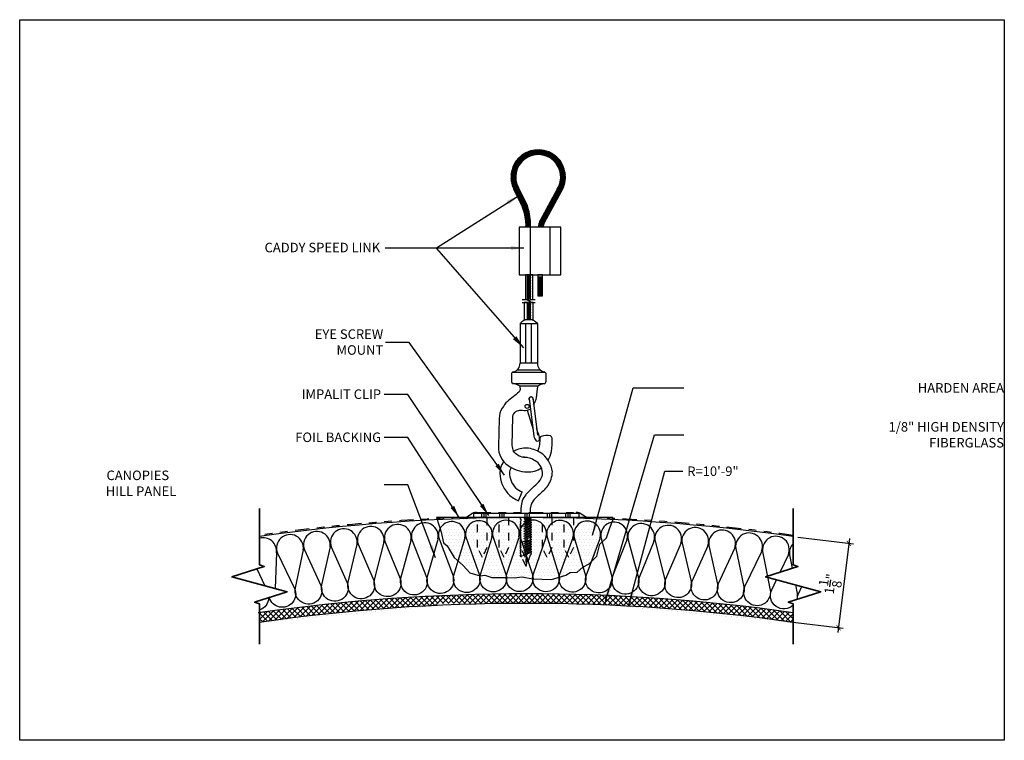
# Model space of a CAD drawing. Units: inches. Extents: x 990.5 to 1029.8, y 212.3 to 221.7.
# Drawn here: x 1003.8 to 1016.8, y 212.3 to 221.7 of the extents above; entities that cross this region are included whole.
import ezdxf
from ezdxf.xclip import XClip

# ---------------------------------------------------------------- set-up
doc = ezdxf.new("R2010")
doc.units = ezdxf.units.IN
doc.header["$MEASUREMENT"] = 0
doc.linetypes.add('HIDDEN', pattern=[0.375, 0.25, -0.125])
doc.linetypes.add('PHANTOM2', pattern=[1.25, 0.625, -0.125, 0.125, -0.125, 0.125, -0.125])
doc.layers.get('0').update_dxf_attribs({"plot": 0})
for name, color, linetype in [('DIMENSION', 21, 'Continuous'), ('FASTENER', 2, 'Continuous'), ('Layer1', 1, 'Continuous'), ('OBJECT LINES', 4, 'Continuous'), ('PANEL', 4, 'Continuous'), ('SUSP PRIMARY', 2, 'Continuous'), ('SUSP SECONDARY', 3, 'Continuous')]:
    doc.layers.add(name, color=color, linetype=linetype)
doc.layers.add('G-ANNO-TEXT', color=3, linetype='Continuous', lineweight=35)
doc.styles.add('A16', font='stylu.ttf', dxfattribs={"height": 1.5})
doc.styles.get("Standard").update_dxf_attribs({"font": 'arial.ttf'})
doc.dimstyles.new('LEADER16', dxfattribs={"dimscale": 16, "dimtxt": 0.125, "dimasz": 0.125, "dimexe": 0.125, "dimexo": 0.125, "dimgap": 0.03125, "dimtad": 0, "dimdec": 5, "dimzin": 1, "dimdsep": 46, "dimlunit": 4, "dimtxsty": 'A16', "dimcen": 0.09375, "dimdle": 0.125, "dimclrd": 6, "dimclre": 6, "dimclrt": 1, "dimadec": 0, "dimazin": 0, "dimtfac": 0.8, "dimtdec": 5, "dimtmove": 2, "dimatfit": 3, "dimfxl": 0, "dimtolj": 1, "dimtzin": 1, "dimarcsym": 0})
doc.dimstyles.get("Standard").update_dxf_attribs({"dimtxt": 0.18, "dimasz": 0.18, "dimexe": 0.18, "dimexo": 0.0625, "dimgap": 0.09, "dimtad": 0, "dimtih": 1, "dimtoh": 1, "dimdec": 4, "dimzin": 0, "dimdsep": 46, "dimtxsty": 'Standard', "dimcen": 0.09, "dimadec": 0, "dimazin": 0, "dimtfac": 1, "dimtdec": 4, "dimtofl": 0, "dimtmove": 0, "dimatfit": 3, "dimfxl": 0, "dimtolj": 1, "dimtzin": 0, "dimarcsym": 0})

# ---------------------------------------------------------------- blocks, each defined once
blk = doc.blocks.new('aircraft cable')
at = {"layer": 'SUSP PRIMARY'}
for p, q in [((0.02, 1.428), (-0.02, 1.32)), ((0.007, 1.428), (-0.02, 1.356)), ((-0.007, 1.428), (-0.02, 1.392)), ((0.02, 1.392), (-0.02, 1.285)), ((0.02, 1.356), (-0.02, 1.249)), ((0.02, 1.32), (-0.02, 1.213)), ((0.02, 1.285), (-0.02, 1.178)), ((0.02, 1.249), (-0.02, 1.142)), ((0.02, 1.213), (-0.02, 1.106)), ((0.02, 1.178), (-0.02, 1.071)), ((0.02, 1.142), (-0.02, 1.035)), ((0.02, 1.106), (-0.02, 0.999)), ((0.02, 1.071), (-0.02, 0.964)), ((0.02, 1.035), (-0.02, 0.928)), ((0.02, 0.999), (-0.02, 0.892)), ((0.02, 0.964), (-0.02, 0.857)), ((0.02, 0.928), (-0.02, 0.821)), ((0.02, 0.892), (-0.02, 0.785)), ((0.02, 0.857), (-0.02, 0.749)), ((0.02, 0.821), (-0.02, 0.714)), ((0.02, 0.785), (-0.02, 0.678)), ((0.02, 0.749), (-0.02, 0.642)), ((0.02, 0.714), (-0.02, 0.607)), ((0.02, 0.678), (-0.02, 0.571)), ((0.02, 0.642), (-0.02, 0.535)), ((0.02, 0.607), (-0.02, 0.5)), ((0.02, 0.571), (-0.02, 0.464)), ((0.02, 0.535), (-0.02, 0.428)), ((0.02, 0.5), (-0.02, 0.393)), ((0.02, 0.464), (-0.02, 0.357)), ((0.02, 0.428), (-0.02, 0.321)), ((0.02, 0.393), (-0.02, 0.286)), ((0.02, 0.357), (-0.02, 0.25)), ((0.02, 0.321), (-0.02, 0.214)), ((0.02, 0.286), (-0.02, 0.178)), ((0.02, 0.25), (-0.02, 0.143)), ((0.02, 0.214), (-0.02, 0.107)), ((0.02, 0.178), (-0.02, 0.071)), ((0.02, 0.143), (-0.02, 0.036)), ((0.02, 0.107), (-0.02, 0)), ((0.02, 0.071), (-0.007, 0)), ((0.02, 0.036), (0.007, 0))]:
    blk.add_line(p, q, dxfattribs=at)
for centre, start, end in [((0.024, 1.41), 157.7385, 202.2615), ((-0.024, 1.41), 337.7385, 22.2615), ((0.024, 1.374), 157.7385, 202.2615), ((0.024, 1.338), 157.7385, 202.2615), ((0.024, 1.303), 157.7385, 202.2615), ((-0.024, 1.374), 337.7385, 22.2615), ((-0.024, 1.338), 337.7385, 22.2615), ((-0.024, 1.303), 337.7385, 22.2615), ((0.024, 1.267), 157.7385, 202.2615), ((0.024, 1.231), 157.7385, 202.2615), ((0.024, 1.196), 157.7385, 202.2615), ((0.024, 1.16), 157.7385, 202.2615), ((-0.024, 1.267), 337.7385, 22.2615), ((-0.024, 1.231), 337.7385, 22.2615), ((-0.024, 1.196), 337.7385, 22.2615), ((-0.024, 1.16), 337.7385, 22.2615), ((0.024, 1.124), 157.7385, 202.2615), ((0.024, 1.089), 157.7385, 202.2615), ((0.024, 1.053), 157.7385, 202.2615), ((0.024, 1.017), 157.7385, 202.2615), ((-0.024, 1.124), 337.7385, 22.2615), ((-0.024, 1.089), 337.7385, 22.2615), ((-0.024, 1.053), 337.7385, 22.2615), ((-0.024, 1.017), 337.7385, 22.2615), ((0.024, 0.981), 157.7385, 202.2615), ((0.024, 0.946), 157.7385, 202.2615), ((0.024, 0.91), 157.7385, 202.2615), ((-0.024, 0.981), 337.7385, 22.2615), ((-0.024, 0.946), 337.7385, 22.2615), ((-0.024, 0.91), 337.7385, 22.2615), ((0.024, 0.874), 157.7385, 202.2615), ((0.024, 0.839), 157.7385, 202.2615), ((0.024, 0.803), 157.7385, 202.2615), ((0.024, 0.767), 157.7385, 202.2615), ((-0.024, 0.874), 337.7385, 22.2615), ((-0.024, 0.839), 337.7385, 22.2615), ((-0.024, 0.803), 337.7385, 22.2615), ((-0.024, 0.767), 337.7385, 22.2615), ((0.024, 0.732), 157.7385, 202.2615), ((0.024, 0.696), 157.7385, 202.2615), ((0.024, 0.66), 157.7385, 202.2615), ((-0.024, 0.732), 337.7385, 22.2615), ((-0.024, 0.696), 337.7385, 22.2615), ((-0.024, 0.66), 337.7385, 22.2615), ((0.024, 0.625), 157.7385, 202.2615), ((0.024, 0.589), 157.7385, 202.2615), ((0.024, 0.553), 157.7385, 202.2615), ((0.024, 0.517), 157.7385, 202.2615), ((-0.024, 0.625), 337.7385, 22.2615), ((-0.024, 0.589), 337.7385, 22.2615), ((-0.024, 0.553), 337.7385, 22.2615), ((-0.024, 0.517), 337.7385, 22.2615), ((0.024, 0.482), 157.7385, 202.2615), ((0.024, 0.446), 157.7385, 202.2615), ((0.024, 0.41), 157.7385, 202.2615), ((0.024, 0.375), 157.7385, 202.2615), ((-0.024, 0.482), 337.7385, 22.2615), ((-0.024, 0.446), 337.7385, 22.2615), ((-0.024, 0.41), 337.7385, 22.2615), ((-0.024, 0.375), 337.7385, 22.2615), ((0.024, 0.339), 157.7385, 202.2615), ((0.024, 0.303), 157.7385, 202.2615), ((0.024, 0.268), 157.7385, 202.2615), ((-0.024, 0.339), 337.7385, 22.2615), ((-0.024, 0.303), 337.7385, 22.2615), ((-0.024, 0.268), 337.7385, 22.2615), ((0.024, 0.232), 157.7385, 202.2615), ((0.024, 0.196), 157.7385, 202.2615), ((0.024, 0.161), 157.7385, 202.2615), ((0.024, 0.125), 157.7385, 202.2615), ((-0.024, 0.232), 337.7385, 22.2615), ((-0.024, 0.196), 337.7385, 22.2615), ((-0.024, 0.161), 337.7385, 22.2615), ((-0.024, 0.125), 337.7385, 22.2615), ((0.024, 0.089), 157.7385, 202.2615), ((0.024, 0.054), 157.7385, 202.2615), ((0.024, 0.018), 157.7385, 202.2615), ((-0.024, 0.089), 337.7385, 22.2615), ((-0.024, 0.054), 337.7385, 22.2615), ((-0.024, 0.018), 337.7385, 22.2615)]:
    blk.add_arc(centre, 0.0471, start, end, dxfattribs=at)
blk = doc.blocks.new('_ARCHTICK')
at = {"color": 0, "linetype": 'ByBlock', "const_width": 0.15}
blk.add_lwpolyline([(-0.5, -0.5), (0.5, 0.5)], dxfattribs=at)
blk = doc.blocks.new('*D7')
at = {"layer": 'Defpoints', "color": 0, "transparency": 16777216}
for p in [(1013.982, 214.925), (1013.847, 213.818), (1014.578, 213.728)]:
    blk.add_point(p, dxfattribs=at)
at = {"layer": 'DIMENSION', "color": 2, "linetype": 'ByBlock', "lineweight": -2, "transparency": 16777216}
blk.add_line((1014.044, 214.917), (1014.776, 214.828), dxfattribs=at)
at = {"layer": 'DIMENSION', "color": 2, "lineweight": -2, "transparency": 16777216}
for p, q in [((1014.721, 214.898), (1014.571, 213.666)), ((1013.909, 213.81), (1014.64, 213.721))]:
    blk.add_line(p, q, dxfattribs=at)
at = {"layer": 'DIMENSION', "color": 2, "lineweight": -2, "transparency": 16777216, "xscale": 0.0625, "yscale": 0.0625, "zscale": 0.0625}
for p, rotation in [((1014.714, 214.836), 83.03599717873465), ((1014.578, 213.728), 263.0359971787346)]:
    blk.add_blockref('_ARCHTICK', p, dxfattribs=dict(at, rotation=rotation))
at = {"layer": 'DIMENSION', "color": 21, "transparency": 16777216, "insert": (1014.469, 214.304), "char_height": 0.125, "attachment_point": 5, "rotation": 83.036}
blk.add_mtext('\\A1;1{\\H1.000000x;\\S1/8;}"', dxfattribs=at)

msp = doc.modelspace()

# ---------------------------------------------------------------- hatches: boundary and pattern name
at = {"layer": 'FASTENER'}
h = msp.add_hatch(dxfattribs=at)
h.set_pattern_fill('DOTS', color=256, scale=0.7)
h.set_pattern_definition([(0, (1011.072576, 214.936194), (0.021875, 0.04375), [0, -0.04375])])
h.paths.add_polyline_path([(1011.09865, 215.17378), (1010.9757, 215.17378), (1010.9757, 214.78331), (1011.03974, 214.64934), (1011.09865, 214.7838)], flags=17)
h.paths.add_polyline_path([(1010.81486, 215.17378), (1010.69191, 215.17378), (1010.69191, 214.78331), (1010.75595, 214.64934), (1010.81486, 214.7838)], flags=17)
h.paths.add_polyline_path([(1010.24887, 215.17378), (1010.12593, 215.17378), (1010.12593, 214.78331), (1010.18997, 214.64934), (1010.24887, 214.7838)], flags=17)
h.paths.add_polyline_path([(1009.96349, 215.17378), (1009.84054, 215.17378), (1009.84054, 214.78331), (1009.90458, 214.64934), (1009.96349, 214.7838)], flags=17)
h.paths.add_polyline_path([(1011.09865, 215.17378), (1011.09865, 214.7838), (1011.03974, 214.64934), (1010.9757, 214.78331), (1010.9757, 215.17378), (1010.81486, 215.17378), (1010.81486, 214.7838), (1010.75595, 214.64934), (1010.69191, 214.78331), (1010.69191, 215.17378), (1010.52947, 215.17378), (1010.52947, 214.7838), (1010.47057, 214.64934), (1010.40653, 214.78331), (1010.40653, 215.17378), (1010.24887, 215.17378), (1010.24887, 214.7838), (1010.18997, 214.64934), (1010.12593, 214.78331), (1010.12593, 215.17378), (1009.96349, 215.17378), (1009.96349, 214.7838), (1009.90458, 214.64934), (1009.84054, 214.78331), (1009.84054, 215.17378), (1009.30299, 215.17378), (1009.36343, 214.9841), (1009.39598, 214.84468), (1009.44248, 214.80286), (1009.53547, 214.6495), (1009.65171, 214.54726), (1009.73868, 214.45022), (1009.87489, 214.40785), (1009.93533, 214.41714), (1010.02832, 214.38926), (1010.21895, 214.38926), (1010.32124, 214.38461), (1010.42818, 214.39855), (1010.56302, 214.37067), (1010.80945, 214.36138), (1010.99808, 214.4175), (1011.05852, 214.45467), (1011.14686, 214.45932), (1011.22126, 214.52438), (1011.30695, 214.56585), (1011.40459, 214.66809), (1011.44644, 214.82609), (1011.53478, 214.90974), (1011.57663, 215.03986), (1011.61847, 215.1421), (1011.61847, 215.17378)])
at = {"layer": 'OBJECT LINES'}
h = msp.add_hatch(dxfattribs=at)
h.set_pattern_fill('ANSI31', color=2, scale=0.1, angle=30)
h.paths.add_polyline_path([(1010.3142, 219.49039), (1010.43224, 219.2486, -0.08461363), (1010.4752, 219.0371), (1010.4752, 218.98453), (1010.53766, 218.98453), (1010.53766, 219.03925, 0.08452774), (1010.49056, 219.27109), (1010.37924, 219.50046, -1.76331966), (1010.88585, 219.4834), (1010.66173, 219.07317, 0.11311329), (1010.63764, 218.98453), (1010.70022, 218.98453, -0.10821057), (1010.71673, 219.04349), (1010.96229, 219.49297, 1.57254153)])
at = {"layer": 'SUSP PRIMARY'}
h = msp.add_hatch(dxfattribs=at)
h.set_pattern_fill('ANSI37', color=1, scale=0.4)
h.set_pattern_definition([(45, (34.783094, -0.97673), (-0.035355339, 0.035355339), []), (135, (34.783094, -0.97673), (-0.035355339, -0.035355339), [])])
edge = h.paths.add_edge_path()
edge.add_line((1011.09865, 214.16607), (1011.09865, 214.04878))
edge.add_line((1011.09865, 214.04878), (1011.51437, 214.02709))
edge.add_line((1011.51437, 214.02709), (1011.61847, 214.0225))
edge.add_arc((1010.48056, 189.4005), 24.64828, 81.832633, 87.35395, ccw=False)
edge.add_line((1013.98222, 213.79878), (1013.98222, 213.92505))
edge.add_arc((1010.48056, 189.4005), 24.77328, 81.874123, 88.570337)
edge = h.paths.add_edge_path()
edge.add_arc((1010.48056, 189.4005), 24.77328, 91.480406, 98.125877)
edge.add_line((1006.9789, 213.92505), (1006.9789, 213.79878))
edge.add_arc((1010.48056, 189.4005), 24.64828, 92.717792, 98.167367, ccw=False)
edge.add_line((1009.31182, 214.02105), (1009.30299, 214.04878))
edge.add_line((1009.30299, 214.04878), (1009.84054, 214.04878))
edge.add_line((1009.84054, 214.04878), (1009.84054, 214.16551))
edge = h.paths.add_edge_path()
edge.add_arc((1010.48056, 189.4005), 24.77328, 91.195977, 91.480406)
edge.add_line((1009.84054, 214.16551), (1009.84054, 214.04878))
edge.add_line((1009.84054, 214.04878), (1009.96349, 214.04878))
edge.add_line((1009.96349, 214.04878), (1009.96349, 214.16838))
edge = h.paths.add_edge_path()
edge.add_arc((1010.48056, 189.4005), 24.77328, 90.820231, 91.195977)
edge.add_line((1009.96349, 214.16838), (1009.96349, 214.04878))
edge.add_line((1009.96349, 214.04878), (1010.12593, 214.04878))
edge.add_line((1010.12593, 214.04878), (1010.12593, 214.17124))
edge = h.paths.add_edge_path()
edge.add_arc((1010.48056, 189.4005), 24.77328, 90.53586, 90.820231)
edge.add_line((1010.12593, 214.17124), (1010.12593, 214.04878))
edge.add_line((1010.12593, 214.04878), (1010.24887, 214.04878))
edge.add_line((1010.24887, 214.04878), (1010.24887, 214.17269))
edge = h.paths.add_edge_path()
edge.add_arc((1010.48056, 189.4005), 24.77328, 89.886875, 90.171227)
edge.add_line((1010.40653, 214.17367), (1010.40653, 214.04878))
edge.add_line((1010.40653, 214.04878), (1010.52947, 214.04878))
edge.add_line((1010.52947, 214.04878), (1010.52947, 214.17373))
edge = h.paths.add_edge_path()
edge.add_arc((1010.48056, 189.4005), 24.77328, 89.226813, 89.511182)
edge.add_line((1010.69191, 214.17288), (1010.69191, 214.04878))
edge.add_line((1010.69191, 214.04878), (1010.81486, 214.04878))
edge.add_line((1010.81486, 214.04878), (1010.81486, 214.17152))
edge = h.paths.add_edge_path()
edge.add_arc((1010.48056, 189.4005), 24.77328, 88.85476, 89.226813)
edge.add_line((1010.81486, 214.17152), (1010.81486, 214.04878))
edge.add_line((1010.81486, 214.04878), (1010.9757, 214.04878))
edge.add_line((1010.9757, 214.04878), (1010.9757, 214.16883))
edge = h.paths.add_edge_path()
edge.add_arc((1010.48056, 189.4005), 24.77328, 88.570337, 88.85476)
edge.add_line((1010.9757, 214.16883), (1010.9757, 214.04878))
edge.add_line((1010.9757, 214.04878), (1011.09865, 214.04878))
edge.add_line((1011.09865, 214.04878), (1011.09865, 214.16607))
edge = h.paths.add_edge_path()
edge.add_arc((1010.48056, 189.4005), 24.77328, 89.511182, 89.886875)
edge.add_line((1010.52947, 214.17373), (1010.52947, 214.04878))
edge.add_line((1010.52947, 214.04878), (1010.69191, 214.04878))
edge.add_line((1010.69191, 214.04878), (1010.69191, 214.17288))
edge = h.paths.add_edge_path()
edge.add_arc((1010.48056, 189.4005), 24.77328, 90.171227, 90.53586)
edge.add_line((1010.24887, 214.17269), (1010.24887, 214.04878))
edge.add_line((1010.24887, 214.04878), (1010.40653, 214.04878))
edge.add_line((1010.40653, 214.04878), (1010.40653, 214.17367))

# ---------------------------------------------------------------- linework, layer by layer
at = {"layer": 'Defpoints'}
for points in [[(1010.56623, 218.03726), (1010.56623, 218.35953), (1010.46862, 218.35953), (1010.46862, 218.03712), (1010.49596, 218.03712), (1010.50677, 218.02054), (1010.52046, 218.06068), (1010.53681, 218.03726), (1010.56623, 218.03726)], [(1010.56518, 217.99578), (1010.53667, 217.99578), (1010.53501, 217.99507), (1010.52179, 218.02614), (1010.50887, 217.96638), (1010.49596, 217.99564), (1010.45419, 217.99564), (1010.45419, 217.77387), (1010.57165, 217.77387), (1010.57165, 217.99578), (1010.56518, 217.99578)], [(1009.30299, 215.17378), (1009.36343, 214.9841), (1009.39598, 214.84468), (1009.44248, 214.80286), (1009.53547, 214.6495), (1009.65171, 214.54726), (1009.73868, 214.45022), (1009.87489, 214.40785), (1009.93533, 214.41714), (1010.02832, 214.38926), (1010.21895, 214.38926), (1010.32124, 214.38461), (1010.42818, 214.39855), (1010.56302, 214.37067), (1010.80945, 214.36138), (1010.99808, 214.4175), (1011.05852, 214.45467), (1011.14686, 214.45932), (1011.22126, 214.52438), (1011.30695, 214.56585), (1011.40459, 214.66809), (1011.44644, 214.82609), (1011.53478, 214.90974), (1011.57663, 215.03986), (1011.61847, 215.1421), (1011.61847, 215.17378), (1009.30299, 215.17378)]]:
    msp.add_lwpolyline(points, dxfattribs=at)
at = {"layer": 'FASTENER'}
for p, q in [((1009.89213, 215.23328), (1009.89213, 215.17378)), ((1009.92144, 215.23328), (1009.92144, 215.17378)), ((1009.94891, 215.23328), (1009.94891, 215.17378)), ((1010.12941, 215.23328), (1010.12941, 215.17378)), ((1010.15872, 215.23328), (1010.15872, 215.17378)), ((1010.18619, 215.23328), (1010.18619, 215.17378)), ((1010.46044, 215.23328), (1010.46044, 215.17378)), ((1010.48974, 215.23328), (1010.48974, 215.17378)), ((1010.51722, 215.23328), (1010.51722, 215.17378)), ((1010.75631, 215.23328), (1010.75631, 215.17378)), ((1010.78562, 215.23328), (1010.78562, 215.17378)), ((1010.81309, 215.23328), (1010.81309, 215.17378)), ((1010.99506, 215.23328), (1010.99506, 215.17378)), ((1011.02436, 215.23328), (1011.02436, 215.17378)), ((1011.05184, 215.23328), (1011.05184, 215.17378))]:
    msp.add_line(p, q, dxfattribs=at)
msp.add_lwpolyline([(1009.79306, 215.23328), (1011.16806, 215.23328), (1011.16806, 215.17378), (1009.79306, 215.17378)], close=True, dxfattribs=at)
at = {"layer": 'G-ANNO-TEXT', "color": 1}
for points in [[(1006.9789, 213.5121), (1006.9789, 214.04249), (1006.91574, 214.06308), (1007.34112, 214.20172), (1006.61668, 214.39583), (1007.04206, 214.53448), (1006.9789, 214.55506), (1006.9789, 215.29276)], [(1013.98222, 213.5121), (1013.98222, 214.04249), (1013.91907, 214.06308), (1014.34445, 214.20172), (1013.62, 214.39583), (1014.04538, 214.53448), (1013.98222, 214.55506), (1013.98222, 215.29276)]]:
    msp.add_lwpolyline(points, dxfattribs=at)
at = {"layer": 'Layer1'}
for points in [[(1010.42693, 218.03712), (1010.49596, 218.03712), (1010.50677, 218.02054), (1010.52046, 218.06068), (1010.53681, 218.03726), (1010.59565, 218.03726)], [(1010.42693, 217.99564), (1010.49596, 217.99564), (1010.50887, 217.96638), (1010.52179, 218.02614), (1010.53471, 217.99578), (1010.59565, 217.99578)]]:
    msp.add_lwpolyline(points, dxfattribs=at)
at = {"layer": 'OBJECT LINES', "color": 2}
for p, q in [((1010.3142, 219.49039), (1010.43743, 219.23797)), ((1010.36544, 219.52889), (1010.49056, 219.27109)), ((1010.88635, 219.48433), (1010.66173, 219.07317)), ((1010.96229, 219.49297), (1010.71673, 219.04349)), ((1010.4752, 219.05683), (1010.4752, 218.98453)), ((1010.53766, 218.98453), (1010.53766, 219.03925)), ((1010.64215, 218.08365), (1010.682, 218.08365))]:
    msp.add_line(p, q, dxfattribs=at)
msp.add_lwpolyline([(1010.63004, 218.3288), (1010.69254, 218.3288), (1010.69254, 218.35953), (1010.63004, 218.35953)], close=True, dxfattribs=at)
for points in [[(1010.38433, 214.92065), (1010.38433, 214.92065, 1.30336335), (1010.04455, 214.91591), (1010.21433, 214.42675, -1.35853844), (1009.8784, 214.4285), (1010.03255, 214.91574)], [(1010.73892, 214.91952), (1010.73892, 214.91952, 1.30336335), (1010.3991, 214.91952), (1010.56203, 214.42804, -1.35853844), (1010.22616, 214.43448), (1010.38709, 214.91952)], [(1008.25966, 214.82353), (1008.25966, 214.82353, 1.30336335), (1007.92146, 214.79037), (1008.13158, 214.31714, -1.35853844), (1007.79669, 214.29077), (1007.90952, 214.7892)], [(1008.61309, 214.85208), (1008.61309, 214.85208, 1.30336335), (1008.27446, 214.82364), (1008.47795, 214.34752, -1.35853844), (1008.14273, 214.32583), (1008.2625, 214.82264)], [(1008.96689, 214.87568), (1008.96689, 214.87568, 1.30336335), (1008.6279, 214.85198), (1008.82472, 214.37306, -1.35853844), (1008.48922, 214.35605), (1008.61592, 214.85114)], [(1009.32098, 214.89434), (1009.32098, 214.89434, 1.30336335), (1008.98169, 214.87538), (1009.17181, 214.39376, -1.35853844), (1008.8361, 214.38144), (1008.96971, 214.87471)], [(1009.6753, 214.90806), (1009.6753, 214.90806, 1.30336335), (1009.33578, 214.89383), (1009.51915, 214.4096, -1.35853844), (1009.18331, 214.40197), (1009.32378, 214.89333)], [(1010.02977, 214.91683), (1010.02977, 214.91683, 1.30336335), (1009.69008, 214.90734), (1009.86668, 214.4206, -1.35853844), (1009.53076, 214.41766), (1009.67809, 214.90701)], [(1011.09345, 214.91344), (1011.09345, 214.91344, 1.30336335), (1010.75366, 214.91818), (1010.90972, 214.42447, -1.35853844), (1010.57397, 214.4356), (1010.74166, 214.91835)], [(1011.44786, 214.9024), (1011.44786, 214.9024, 1.30336335), (1011.10817, 214.91189), (1011.25732, 214.41605, -1.35853844), (1010.92176, 214.43187), (1011.09617, 214.91223)], [(1011.80208, 214.88642), (1011.80208, 214.88642, 1.30336335), (1011.46256, 214.90066), (1011.60477, 214.40278, -1.35853844), (1011.26947, 214.42328), (1011.45057, 214.90116)], [(1012.15605, 214.8655), (1012.15605, 214.8655, 1.30336335), (1011.81675, 214.88447), (1011.952, 214.38466, -1.35853844), (1011.61702, 214.40984), (1011.80477, 214.88514)], [(1012.50968, 214.83964), (1012.50968, 214.83964, 1.30336335), (1012.17069, 214.86334), (1012.29894, 214.36169, -1.35853844), (1011.96434, 214.39154), (1012.15872, 214.86418)], [(1012.86293, 214.80884), (1012.86293, 214.80884, 1.30336335), (1012.5243, 214.83728), (1012.64553, 214.33388, -1.35853844), (1012.31138, 214.3684), (1012.51234, 214.83828)], [(1013.2157, 214.77311), (1013.2157, 214.77311, 1.30336335), (1012.87751, 214.80627), (1012.9917, 214.30124, -1.35853844), (1012.65807, 214.34042), (1012.86556, 214.80744)], [(1007.20132, 214.71083), (1007.20132, 214.71083, 0.54118994), (1006.9789, 214.90391, 0.54118994)], [(1007.55416, 214.75166), (1007.55416, 214.75166, 1.30336335), (1007.21702, 214.70907), (1007.44027, 214.24188, -1.07459843), (1007.10902, 214.12607, -1.07459843)], [(1007.90666, 214.79006), (1007.90666, 214.79006, 1.30336335), (1007.56896, 214.75218), (1007.78566, 214.28192, -1.35853844), (1007.45117, 214.25088), (1007.55703, 214.75084)], [(1013.56795, 214.73246), (1013.56795, 214.73246, 1.30336335), (1013.23025, 214.77034), (1013.33738, 214.26376, -1.35853844), (1013.00433, 214.3076), (1013.21832, 214.77168)], [(1013.91959, 214.6869), (1013.91959, 214.6869, 1.30336335), (1013.58245, 214.72949), (1013.6825, 214.22146, -1.35853844), (1013.35009, 214.26995), (1013.57055, 214.73099)], [(1013.98222, 214.83175, 0.22884609), (1013.93501, 214.68621), (1013.96974, 214.50983)], [(1013.98222, 214.02293, -0.83175268), (1013.70265, 214.22666), (1013.76497, 214.35699)], [(1014.01293, 214.29055), (1014.03506, 214.17818, -0.11419025), (1014.02947, 214.09906, -0.11419025)], [(1014.03804, 214.10185, -0.12010863), (1014.0552, 214.18338), (1014.09583, 214.26834)], [(1007.10172, 214.12369, -0.31546746), (1006.9789, 213.96346, -0.31546746)]]:
    msp.add_lwpolyline(points, format="xyb", dxfattribs=at)
for points in [[(1013.81373, 214.45898), (1013.9231, 214.68771)], [(1006.94345, 214.50234), (1007.0498, 214.27978)]]:
    msp.add_lwpolyline(points, dxfattribs=at)
for centre, radius, start, end in [((1009.8333, 219.01685), 0.64222, 1.82121, 21.147599), ((1009.8333, 219.01685), 0.70472, 1.82121, 21.147599), ((1010.8431, 218.9763), 0.20562, 151.892672, 177.70661), ((1010.8431, 218.9763), 0.14312, 151.892672, 176.70416)]:
    msp.add_arc(centre, radius, start, end, dxfattribs=at)
at = {"layer": 'PANEL', "color": 2, "linetype": 'HIDDEN', "ltscale": 0.2}
for p, q in [((1010.54889, 215.17378), (1010.3988, 215.15614)), ((1010.3988, 215.15614), (1010.41223, 215.17378)), ((1010.3988, 215.15614), (1010.41223, 215.13887)), ((1010.54889, 215.17378), (1010.40058, 215.11359)), ((1010.54889, 215.14206), (1010.40058, 215.08187)), ((1010.41223, 215.13887), (1010.40186, 215.11414)), ((1010.54889, 215.17378), (1010.41223, 215.17378)), ((1010.54889, 215.17378), (1010.41223, 215.13887)), ((1010.53723, 215.15578), (1010.41223, 215.10314)), ((1010.53723, 215.15578), (1010.54889, 215.17378)), ((1010.54889, 215.14206), (1010.53723, 215.15578)), ((1010.53723, 215.12405), (1010.54889, 215.14206)), ((1010.41223, 215.10314), (1010.40058, 215.11359)), ((1010.54889, 215.11033), (1010.40058, 215.05015)), ((1010.40058, 215.08187), (1010.41223, 215.10314)), ((1010.41223, 215.06998), (1010.40058, 215.08187)), ((1010.54889, 215.07861), (1010.40058, 215.01842)), ((1010.40058, 215.05015), (1010.41223, 215.06998)), ((1010.41223, 215.04119), (1010.40058, 215.05015)), ((1010.54889, 215.04689), (1010.40058, 214.9867)), ((1010.40058, 215.01842), (1010.41223, 215.04119)), ((1010.41223, 215.0061), (1010.40058, 215.01842)), ((1010.54889, 215.01517), (1010.40058, 214.95498)), ((1010.53723, 215.12405), (1010.41223, 215.06998)), ((1010.53723, 215.09233), (1010.41223, 215.04119)), ((1010.53723, 215.06061), (1010.41223, 215.0061)), ((1010.53723, 215.02889), (1010.41223, 214.97625)), ((1010.54889, 215.11033), (1010.53723, 215.12405)), ((1010.53723, 215.09233), (1010.54889, 215.11033)), ((1010.54889, 215.07861), (1010.53723, 215.09233)), ((1010.53723, 215.06061), (1010.54889, 215.07861)), ((1010.54889, 215.04689), (1010.53723, 215.06061)), ((1010.53723, 215.02889), (1010.54889, 215.04689)), ((1010.54889, 215.01517), (1010.53723, 215.02889)), ((1010.53723, 214.99716), (1010.54889, 215.01517)), ((1010.40058, 214.9867), (1010.41223, 215.0061)), ((1010.41223, 214.97625), (1010.40058, 214.9867)), ((1010.54889, 214.98344), (1010.40058, 214.92326)), ((1010.40058, 214.95498), (1010.41223, 214.97625)), ((1010.41223, 214.94309), (1010.40058, 214.95498)), ((1010.54889, 214.95172), (1010.40058, 214.89153)), ((1010.40058, 214.92326), (1010.41223, 214.94309)), ((1010.41223, 214.9143), (1010.40058, 214.92326)), ((1010.54889, 214.92), (1010.40058, 214.85981)), ((1010.40058, 214.89153), (1010.41223, 214.9143)), ((1010.41223, 214.87921), (1010.40058, 214.89153)), ((1010.54889, 214.88828), (1010.40058, 214.82809)), ((1010.53723, 214.99716), (1010.41223, 214.94309)), ((1010.53723, 214.96544), (1010.41223, 214.9143)), ((1010.53723, 214.93372), (1010.41223, 214.87921)), ((1010.41223, 214.84936), (1010.53723, 214.902)), ((1010.54889, 214.98344), (1010.53723, 214.99716)), ((1010.53723, 214.96544), (1010.54889, 214.98344)), ((1010.54889, 214.95172), (1010.53723, 214.96544)), ((1010.53723, 214.93372), (1010.54889, 214.95172)), ((1010.54889, 214.92), (1010.53723, 214.93372)), ((1010.53723, 214.902), (1010.54889, 214.92)), ((1010.54889, 214.88828), (1010.53723, 214.902)), ((1010.53723, 214.87027), (1010.54889, 214.88828)), ((1010.40058, 214.85981), (1010.41223, 214.87921)), ((1010.41223, 214.84936), (1010.40058, 214.85981)), ((1010.54889, 214.85655), (1010.40058, 214.79637)), ((1010.40058, 214.82809), (1010.41223, 214.84936)), ((1010.41223, 214.8162), (1010.40058, 214.82809)), ((1010.54889, 214.82483), (1010.40058, 214.76464)), ((1010.40058, 214.79637), (1010.41223, 214.8162)), ((1010.41223, 214.78741), (1010.40058, 214.79637)), ((1010.54889, 214.79311), (1010.40058, 214.73292)), ((1010.40058, 214.76464), (1010.41223, 214.78741)), ((1010.41223, 214.75232), (1010.40058, 214.76464)), ((1010.54889, 214.76139), (1010.40058, 214.7012)), ((1010.40058, 214.73292), (1010.41223, 214.75232)), ((1010.53723, 214.87027), (1010.41223, 214.8162)), ((1010.53723, 214.83855), (1010.41223, 214.78741)), ((1010.53723, 214.80683), (1010.41223, 214.75232)), ((1010.53723, 214.77511), (1010.41223, 214.72135)), ((1010.54889, 214.85655), (1010.53723, 214.87027)), ((1010.53723, 214.83855), (1010.54889, 214.85655)), ((1010.54889, 214.82483), (1010.53723, 214.83855)), ((1010.53723, 214.80683), (1010.54889, 214.82483)), ((1010.54889, 214.79311), (1010.53723, 214.80683)), ((1010.53723, 214.77511), (1010.54889, 214.79311)), ((1010.54889, 214.76139), (1010.53723, 214.77511)), ((1010.53723, 214.74338), (1010.54889, 214.76139)), ((1010.41223, 214.72135), (1010.40058, 214.73292)), ((1010.54889, 214.72966), (1010.40058, 214.66948)), ((1010.40058, 214.7012), (1010.41223, 214.72135)), ((1010.53723, 214.71241), (1010.40058, 214.66948)), ((1010.41223, 214.69037), (1010.40058, 214.7012)), ((1010.40058, 214.66948), (1010.54889, 214.70088)), ((1010.40058, 214.66948), (1010.41223, 214.69037)), ((1010.41927, 214.65363), (1010.40058, 214.66948)), ((1010.53723, 214.74338), (1010.41037, 214.6921)), ((1010.47896, 214.53283), (1010.41927, 214.65363)), ((1010.47896, 214.68518), (1010.47354, 214.54341)), ((1010.48543, 214.54834), (1010.50159, 214.69026)), ((1010.53137, 214.67898), (1010.48543, 214.54834)), ((1010.54889, 214.70024), (1010.53137, 214.67898)), ((1010.54889, 214.72966), (1010.53723, 214.74338)), ((1010.54889, 214.72966), (1010.53723, 214.71241)), ((1010.53723, 214.71241), (1010.54889, 214.70024)), ((1010.54889, 214.70024), (1010.54889, 214.70088)), ((1010.48543, 214.54834), (1010.47354, 214.54341)), ((1010.47896, 214.53283), (1010.48543, 214.54834))]:
    msp.add_line(p, q, dxfattribs=at)
at = {"layer": 'PANEL', "linetype": 'PHANTOM2', "ltscale": 0.3}
msp.add_lwpolyline([(1009.68911, 215.17676), (1009.76019, 215.22173, -0.14196268), (1009.82702, 215.2411), (1011.13657, 215.2411, -0.13200716), (1011.19923, 215.22426), (1011.28177, 215.17645)], format="xyb", dxfattribs=at)
at = {"layer": 'PANEL', "color": 2, "linetype": 'HIDDEN', "ltscale": 0.2}
for points in [[(1009.96349, 215.17378), (1009.96349, 214.7838), (1009.90458, 214.64934), (1009.84054, 214.78331), (1009.84054, 215.17378)], [(1010.24887, 215.17378), (1010.24887, 214.7838), (1010.18997, 214.64934), (1010.12593, 214.78331), (1010.12593, 215.17378)], [(1010.52947, 215.17378), (1010.52947, 214.7838), (1010.47057, 214.64934), (1010.40653, 214.78331), (1010.40653, 215.17378)], [(1010.81486, 215.17378), (1010.81486, 214.7838), (1010.75595, 214.64934), (1010.69191, 214.78331), (1010.69191, 215.17378)], [(1011.09865, 215.17378), (1011.09865, 214.7838), (1011.03974, 214.64934), (1010.9757, 214.78331), (1010.9757, 215.17378)]]:
    msp.add_lwpolyline(points, dxfattribs=at)
at = {"layer": 'PANEL', "linetype": 'PHANTOM2', "ltscale": 0.3}
for start, end in [(91.82963, 98.120721), (81.879279, 88.147803)]:
    msp.add_arc((1010.48056, 190.4005), 24.7889, start, end, dxfattribs=at)
at = {"layer": 'PANEL', "color": 4}
for centre, radius, start, end in [((1010.48056, 190.4005), 24.77328, 81.874123, 98.125877), ((1010.48056, 189.4005), 24.64828, 81.832633, 98.167367)]:
    msp.add_arc(centre, radius, start, end, dxfattribs=at)
at = {"layer": 'PANEL', "color": 3}
msp.add_arc((1010.48056, 189.4005), 24.77328, 81.874123, 98.167367, dxfattribs=at)
at = {"layer": 'SUSP PRIMARY'}
for p, q in [((1010.39895, 217.72289), (1010.39895, 217.19925)), ((1010.39895, 217.72289), (1010.6269, 217.72289)), ((1010.47493, 217.19925), (1010.47493, 217.72289)), ((1010.4908, 217.77387), (1010.49132, 217.77233)), ((1010.53719, 217.77387), (1010.53645, 217.77204)), ((1010.55091, 217.19925), (1010.55091, 217.72289)), ((1010.6269, 217.72289), (1010.6269, 217.19925)), ((1010.30318, 217.08281), (1010.72266, 217.08281)), ((1010.36575, 217.11572), (1010.6601, 217.11572)), ((1010.6269, 217.19925), (1010.39895, 217.19925)), ((1010.28452, 217.05256), (1010.28452, 216.96526)), ((1010.74133, 216.9643), (1010.74133, 217.05256)), ((1010.30138, 216.93599), (1010.72601, 216.93599)), ((1010.39258, 216.90308), (1010.63482, 216.90308)), ((1010.49064, 216.58297), (1010.56939, 216.32983)), ((1007.20132, 214.71083), (1007.18552, 214.24341))]:
    msp.add_line(p, q, dxfattribs=at)
msp.add_lwpolyline([(1003.83258, 221.7093), (1016.75378, 221.7093), (1016.75378, 212.25115), (1003.83258, 212.25115)], close=True, dxfattribs=at)
for points in [[(1010.39258, 216.90308, -0.05029551), (1010.39993, 216.86553, -0.20692074), (1010.38608, 216.82304, -0.0028498), (1010.23242, 216.6999, 0.04126268), (1010.16394, 216.61063, 0.1494905), (1010.12594, 216.47598), (1010.11546, 216.10592, 0.2536951), (1010.2412, 215.85751, 0.15659189), (1010.49, 215.77436, 0.17088977), (1010.67957, 215.82823, 0.17088977)], [(1010.57649, 216.65465, 0.02272046), (1010.59327, 216.68353, 0.03749536), (1010.61314, 216.74421, -0.02706982), (1010.63482, 216.90308)], [(1010.49274, 215.96137, -0.0577767), (1010.44449, 215.96384, -0.20814829), (1010.31455, 216.04656, -0.08653445), (1010.29741, 216.12023), (1010.30432, 216.49835, -0.15988648), (1010.31567, 216.53588, -0.18187393), (1010.3819, 216.58141, -0.06701417), (1010.43307, 216.58383, 0.03196063), (1010.47122, 216.58057, 0.16045764), (1010.53419, 216.60327)], [(1010.58047, 216.24373, 0.09302759), (1010.59242, 216.20954, 0.09180708), (1010.61244, 216.18207, 0.24945602), (1010.64041, 216.17997, 0.2711391), (1010.65367, 216.19406, 0.12247097), (1010.64331, 216.26629, -0.01360059), (1010.61655, 216.34344, -1.82790089)], [(1010.768, 215.9262, 0.08318686), (1010.81223, 216.04156, 0.03902348), (1010.81843, 216.21808, 0.22696705), (1010.79845, 216.24573, 0.16360351), (1010.67755, 216.23889, 0.14831432), (1010.65739, 216.22255, -0.09983143), (1010.63127, 216.04606)]]:
    msp.add_lwpolyline(points, format="xyb", dxfattribs=at)
for points in [[(1010.51753, 216.73265), (1010.57107, 216.31679), (1010.58047, 216.24373)], [(1010.56462, 216.74686), (1010.61816, 216.331), (1010.62756, 216.25794)]]:
    msp.add_lwpolyline(points, dxfattribs=at)
msp.add_circle((1010.49152, 216.63417), 0.02655, dxfattribs=at)
for centre, radius, start, end in [((1010.63764, 219.64343), 0.35782, 327.568898, 206.719728), ((1010.63764, 219.64343), 0.29532, 327.187713, 208.955318), ((1010.51292, 217.62097), 0.1529, 41.804721, 138.195279), ((1010.31836, 217.05256), 0.03384, 102.718589, 180), ((1010.28603, 217.19577), 0.11297, 282.718589, 1.768754), ((1010.73981, 217.19577), 0.11297, 178.231246, 257.281411), ((1010.70749, 217.05256), 0.03384, 0, 77.281411), ((1010.31836, 216.96526), 0.03384, 180, 253.268649), ((1010.70749, 216.9643), 0.03384, 281.87519, 0), ((1010.27491, 216.70455), 0.23078, 59.344391, 81.602086), ((1010.75367, 216.69325), 0.24115, 99.359994, 119.528288), ((1010.54231, 216.73246), 0.02655, 341.841784, 209.705116), ((1010.54447, 216.7285), 0.02725, 42.32575, 171.254708)]:
    msp.add_arc(centre, radius, start, end, dxfattribs=at)
at = {"layer": 'SUSP SECONDARY'}
for p, q in [((1010.53258, 218.98453), (1010.53258, 218.35953)), ((1010.79, 218.98453), (1010.79, 218.35953)), ((1010.37901, 215.39529), (1010.42677, 215.5108)), ((1010.41223, 215.23328), (1010.41223, 215.30489)), ((1010.53723, 215.23328), (1010.53723, 215.30489))]:
    msp.add_line(p, q, dxfattribs=at)
msp.add_lwpolyline([(1010.38824, 218.35953), (1010.93434, 218.35953), (1010.93434, 218.98453), (1010.38824, 218.98453)], close=True, dxfattribs=at)
for points in [[(1010.47478, 215.47562, -0.00279937), (1010.4767, 215.47787, -0.02444122), (1010.624, 215.62116, 0.14167597), (1010.6871, 215.71709, 0.10668148), (1010.69546, 215.77178, 0.23476857), (1010.59778, 215.91862, 0.15953601), (1010.43613, 215.96535, 0.11880329)], [(1010.28064, 215.83177, 0.03471796), (1010.26408, 215.79244, 0.06118223), (1010.26018, 215.75996, 0.0739045), (1010.28019, 215.65705, 0.07299158), (1010.34114, 215.56456, 0.08445324), (1010.42677, 215.5108)]]:
    msp.add_lwpolyline(points, format="xyb", dxfattribs=at)
for centre, radius, start, end in [((1010.47855, 215.75007), 0.3359, 88.554888, 118.901017), ((1010.47855, 215.75007), 0.3359, 113.646194, 118.901017), ((1010.45787, 215.6989), 0.38806, 57.757159, 85.691358), ((1010.48164, 215.73679), 0.34333, 6.583728, 57.739207), ((1010.39433, 215.75788), 0.25915, 164.852302, 180.792624), ((1010.55524, 215.69047), 0.4327, 149.377588, 161.802411), ((1010.61641, 215.77584), 0.48158, 182.269544, 200.185192), ((1010.48966, 215.77823), 0.33169, 310.725872, 342.502513), ((1010.49796, 215.78135), 0.32476, 341.536037, 359.518451), ((1010.62576, 215.81842), 0.50638, 204.346161, 222.51973), ((1012.01512, 214.04372), 1.97821, 131.432201, 136.932501), ((1010.54197, 215.78938), 0.42646, 227.257737, 247.534824), ((1010.67654, 215.30489), 0.2643, 139.931836, 180), ((1010.67654, 215.30489), 0.1393, 139.931836, 180)]:
    msp.add_arc(centre, radius, start, end, dxfattribs=at)

# ---------------------------------------------------------------- block references
at = {"layer": 'SUSP PRIMARY'}
ref = msp.add_blockref('aircraft cable', (1010.51399, 217.57627), dxfattribs=at)
XClip(ref).set_block_clipping_path([(0.0522379258, 0.4609869751), (0.0522379258, 0.7832562139), (-0.0453751929, 0.7832562139), (-0.0453751929, 0.4608464231), (-0.0180335541, 0.4608464231), (-0.0072245614, 0.4442710096), (0.0064674266, 0.4844064087), (0.0228201397, 0.4609869751)])
ref = msp.add_blockref('aircraft cable', (1010.66108, 217.86076), dxfattribs=at)
XClip(ref).set_block_clipping_path([(-0.0310430782, 0.2228888973), (0.0314569218, 0.4680454814)])
ref = msp.add_blockref('aircraft cable', (1010.51399, 217.40388), dxfattribs=at)
XClip(ref).set_block_clipping_path([(0.0511845863, 0.5919009109), (0.0226752584, 0.5919009109), (0.0210140949, 0.5911942268), (0.0077977892, 0.6222610739), (-0.0051178825, 0.5624970573), (-0.0180335541, 0.5917603588), (-0.0597995316, 0.5917603588), (-0.0597995316, 0.3699865459), (0.057660334, 0.3699865459), (0.057660334, 0.5919009109)])

# ---------------------------------------------------------------- texts
at = {"layer": 'DIMENSION', "char_height": 0.125, "style": 'A16'}
for s, insert, width, attachment_point in [('\\A1;{\\fArial Narrow|b0|i0|c0|p34;CADDY SPEED LINK}', (1008.56357, 218.71885), 4.2719649, 6), ('\\A1;{\\fArial Narrow|b0|i0|c0|p34;EYE SCREW \\PMOUNT}', (1008.60349, 217.47821), 4.2719649, 6), ('\\A1;{\\fArial Narrow|b0|i0|c0|p34;IMPALIT CLIP}', (1008.5755, 216.79408), 4.2719649, 6), ('\\A1;{\\fArial Narrow|b0|i0|c0|p34;HARDEN AREA}', (1016.74955, 216.87655), 4.1588502, 6), ('\\A1;{\\fArial Narrow|b0|i0|c0|p34;1/8" HIGH DENSITY\\PFIBERGLASS}', (1016.74955, 216.26128), 4.1588502, 6), ('\\A1;{\\fArial Narrow|b0|i0|c0|p34;FOIL BACKING}', (1008.5755, 216.22843), 4.2719649, 6), ('\\A1;\\pi3.2938;{\\fArial Narrow|b0|i0|c0|p34;CANOPIES\\P\\pi3.2242;HILL PANEL}', (1004.55995, 215.62466), 4.01954, 4), ('\\A1;{\\fArial Narrow|b0|i0|c0|p34;R=10\'-9"}', (1012.59289, 215.78275), 3.8814327, 4)]:
    msp.add_mtext(s, dxfattribs=dict(at, insert=insert, width=width, attachment_point=attachment_point))

# ---------------------------------------------------------------- dimensions: what is measured, and where the dimension line sits
at = {"layer": 'DIMENSION'}
dim = msp.add_aligned_dim(p1=(1013.98222, 214.92505), p2=(1013.84698, 213.81781), distance=0.7369, dimstyle='Standard', override={"dimtxt": 0.125, "dimasz": 0.0625, "dimexe": 0.0625, "dimgap": 0.03125, "dimtad": 1, "dimtih": 0, "dimtoh": 0, "dimlunit": 5, "dimpost": '"', "dimblk1": 'ARCHTICK', "dimblk2": 'ARCHTICK', "dimsah": 1, "dimdle": 0.0625, "dimclrd": 2, "dimclre": 2, "dimclrt": 21, "dimtix": 1, "dimtofl": 1}, dxfattribs=at)
dim.commit()
dim.dimension.update_dxf_attribs({"geometry": '*D7', "text_midpoint": (1014.46873, 214.30374)})

# ---------------------------------------------------------------- leaders
at = {"layer": 'DIMENSION', "color": 2}
for points in [[(1010.4479, 218.71197), (1008.62914, 218.71197)], [(1010.19344, 215.72912), (1008.94368, 217.47448), (1008.63359, 217.47448)], [(1011.35023, 214.94159), (1011.88126, 216.87641), (1012.5468, 216.87641)], [(1009.98738, 215.20251), (1008.92751, 216.79035), (1008.61743, 216.79035)], [(1009.60056, 215.17378), (1008.92751, 216.2247), (1008.61743, 216.2247)], [(1011.51822, 214.07822), (1012.16366, 216.26114), (1012.5468, 216.26114)], [(1009.2906, 214.64448), (1008.92751, 215.60397), (1008.6167, 215.60397)]]:
    msp.add_leader(points, dimstyle='LEADER16', override={"dimasz": 0.010417, "dimclrd": 0}, dxfattribs=at)
at = {"layer": 'SUSP PRIMARY'}
for points in [[(1010.38955, 219.40388), (1009.3005, 218.71197)], [(1010.44675, 217.40026), (1009.3005, 218.71197)], [(1011.82411, 214.01213), (1012.29683, 215.78198), (1012.53468, 215.78198)]]:
    msp.add_leader(points, dimstyle='Standard', override={"dimgap": 0.09, "dimtad": 0, "dimfxl": 0.06, "dimtfill": 1, "dimarcsym": 1}, dxfattribs=at)

doc.saveas('drawing.dxf')
